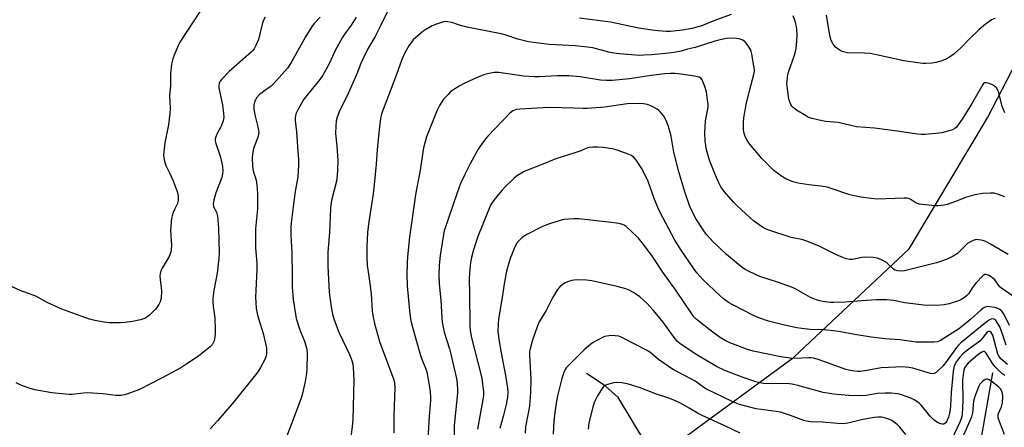
# Model space of a CAD drawing. Units: inches. Extents: x 1267761 to 1273761, y 485454 to 489454.
# Drawn here: x 1270524 to 1270916, y 485737 to 485899 of the extents above; entities that cross this region are included whole.
import ezdxf

# ---------------------------------------------------------------- set-up
doc = ezdxf.new("R2010")
doc.units = ezdxf.units.IN
doc.header["$MEASUREMENT"] = 0
for name, color, linetype in [('HYDRO-Single Line Stream', 4, 'Continuous'), ('NTRL-Trees', 3, 'Continuous'), ('Undefined', 1, 'Continuous')]:
    doc.layers.add(name, color=color, linetype=linetype)

msp = doc.modelspace()

# ---------------------------------------------------------------- linework, layer by layer
at = {"layer": 'HYDRO-Single Line Stream'}
for points in [[(1270749.7, 485758.33), (1270756.36, 485753.97), (1270762, 485748.84), (1270785.32, 485710.15), (1270789.56, 485702.24), (1270795.92, 485693.59), (1270797.36, 485690.96), (1270798.59, 485688.11), (1270800.5, 485681.54), (1270803.68, 485657.73), (1270809.62, 485620.63), (1270812.36, 485598.13), (1270812.52, 485590.17), (1270811.95, 485583.01), (1270809.93, 485569.75)], [(1270911.21, 485758.52), (1270906.17, 485729.63), (1270902.1, 485699.11), (1270893.41, 485679.9)]]:
    msp.add_lwpolyline(points, dxfattribs=at)
at = {"layer": 'NTRL-Trees'}
msp.add_lwpolyline([(1271334.44, 485999.69), (1271083.98, 485632.35), (1270966.82, 485454.06), (1270670.37, 485454.09), (1270673.14, 485466.02), (1270680.99, 485499.75), (1270685.34, 485515.51), (1270692.09, 485540), (1270726.78, 485648.24), (1270758.38, 485710.26), (1270779.95, 485726.31), (1270832.03, 485764.51), (1270878.04, 485807.91), (1270909.29, 485859.99), (1270928.91, 485897.98), (1270960.86, 485991.88)], dxfattribs=at)
at = {"layer": 'Undefined'}
for points, elevation in [([(1270598.15, 485906.05), (1270588.04, 485890.65), (1270587.25, 485889.11), (1270585.47, 485885), (1270585.02, 485883.62), (1270584.46, 485881.39), (1270584.1, 485877.75), (1270584.08, 485872.91), (1270583.71, 485868.82), (1270583.93, 485863.87), (1270583.84, 485861.84), (1270583.34, 485857.23), (1270581.78, 485850.09), (1270581.38, 485846.57), (1270581.33, 485845.1), (1270581.72, 485842.78), (1270582.2, 485841.07), (1270583.78, 485837.92), (1270585.08, 485834.97), (1270585.86, 485833.08), (1270586.69, 485830.68), (1270587.08, 485829.04), (1270587.11, 485827.3), (1270587.02, 485826.45), (1270586.87, 485825.92), (1270585.78, 485823.75), (1270585.15, 485822.3), (1270584.73, 485821.04), (1270584.5, 485819.96), (1270584.11, 485815.33), (1270584.44, 485809.25), (1270584.36, 485807.59), (1270584.2, 485806.5), (1270583.6, 485804.8), (1270580.79, 485800.13), (1270580.29, 485799.06), (1270579.95, 485797.96), (1270579.88, 485797.11), (1270579.93, 485795.66), (1270580.42, 485792.3), (1270580.5, 485791.15), (1270580.3, 485788.17), (1270579.99, 485786.75), (1270579.49, 485785.71), (1270578.7, 485784.49), (1270577.95, 485783.64), (1270575.71, 485781.44), (1270574.84, 485780.71), (1270574.09, 485780.26), (1270573.29, 485779.91), (1270572.16, 485779.59), (1270568.97, 485778.93), (1270566, 485778.52), (1270564.22, 485778.35), (1270561.23, 485778.32), (1270559.74, 485778.38), (1270557.73, 485778.66), (1270554, 485779.32), (1270551.77, 485779.88), (1270549.57, 485780.58), (1270540.87, 485783.76), (1270535.21, 485786.41), (1270530.48, 485788.99), (1270524.22, 485791.32), (1270516.37, 485794.85)], 270), ([(1270621.78, 485900.17), (1270621.16, 485898.94), (1270620.59, 485897.4), (1270619.05, 485891.29), (1270618.07, 485888.81), (1270617.41, 485887.51), (1270616.85, 485886.81), (1270616.23, 485886.2), (1270611.76, 485882.42), (1270607.48, 485878.47), (1270604.4, 485875.28), (1270603.87, 485874.6), (1270603.51, 485873.87), (1270603.31, 485872.82), (1270603.36, 485871.95), (1270604.75, 485865.2), (1270605.23, 485861.75), (1270605.29, 485860.32), (1270605.01, 485858.9), (1270604.38, 485856.94), (1270604.02, 485856.15), (1270602.84, 485854.12), (1270602.14, 485852.52), (1270601.91, 485851.7), (1270601.87, 485850.85), (1270602.08, 485849.84), (1270603.37, 485846.37), (1270603.99, 485844.38), (1270604.72, 485840.64), (1270604.88, 485838.75), (1270604.8, 485837.72), (1270604.5, 485836.3), (1270602.12, 485830.2), (1270601.29, 485827.2), (1270601.09, 485825.85), (1270601.22, 485824.64), (1270602.39, 485822.53), (1270602.72, 485820.82), (1270603.17, 485816.11), (1270603.44, 485806.21), (1270603.33, 485804.17), (1270602.67, 485798.23), (1270601.32, 485791.27), (1270600.89, 485788.02), (1270600.89, 485786.85), (1270601.06, 485784.82), (1270601.68, 485780.34), (1270601.92, 485775.36), (1270601.88, 485774.18), (1270601.68, 485772.7), (1270601.4, 485771.23), (1270601.12, 485770.4), (1270600.64, 485769.6), (1270599.87, 485768.81), (1270595.24, 485765.15), (1270590.64, 485762.04), (1270588.15, 485760.48), (1270581.07, 485756.55), (1270571.73, 485751.8), (1270566.72, 485749.93), (1270565.6, 485749.63), (1270564.5, 485749.47), (1270563.4, 485749.41), (1270562.29, 485749.45), (1270557.08, 485750.08), (1270550.84, 485750.45), (1270549.38, 485750.38), (1270544.82, 485749.78), (1270543.68, 485749.79), (1270542.24, 485749.92), (1270536.78, 485750.54), (1270530.07, 485751.75), (1270527.76, 485752.4), (1270524.56, 485753.61), (1270522.7, 485754.43)], 268), ([(1270917.55, 485805.56), (1270910.54, 485809.78), (1270908.6, 485810.78), (1270907.84, 485811.07), (1270906.77, 485811.33), (1270905.68, 485811.51), (1270904.87, 485811.55), (1270904.33, 485811.47), (1270903.53, 485811.19), (1270901.49, 485810.07), (1270900.61, 485809.32), (1270898.6, 485807.2), (1270897.28, 485806.03), (1270895.56, 485804.92), (1270893.21, 485803.73), (1270890.99, 485802.92), (1270889.02, 485802.33), (1270877.34, 485799.32), (1270876.19, 485799.07), (1270875.07, 485798.99), (1270873.42, 485799.08), (1270872.38, 485799.38), (1270871.7, 485799.86), (1270869.91, 485801.68), (1270869.05, 485802.41), (1270867.08, 485803.51), (1270865.52, 485804.16), (1270863.8, 485804.42), (1270860.3, 485804.6), (1270859.2, 485804.47), (1270855.52, 485803.67), (1270854.44, 485803.66), (1270853.08, 485803.91), (1270851.69, 485804.41), (1270849.24, 485805.49), (1270842.05, 485809.03), (1270836.91, 485811.11), (1270835.42, 485811.58), (1270832.49, 485812.1), (1270831.07, 485812.44), (1270822.19, 485815.3), (1270820.93, 485815.86), (1270819.71, 485816.52), (1270816.14, 485819.06), (1270814.78, 485820.21), (1270809.53, 485825.09), (1270808.3, 485826.36), (1270804.64, 485830.53), (1270803.91, 485831.44), (1270803.16, 485832.59), (1270802.4, 485834.1), (1270801.03, 485837.25), (1270798.82, 485842.79), (1270798.22, 485844.48), (1270797.48, 485847.35), (1270797.11, 485849.09), (1270796.94, 485850.86), (1270796.78, 485854.13), (1270796.86, 485856.47), (1270797.05, 485858.79), (1270798.05, 485864.3), (1270798.05, 485865.45), (1270797.88, 485867.19), (1270797.45, 485870.36), (1270796.75, 485872.55), (1270795.65, 485875.19), (1270795.17, 485875.8), (1270794.53, 485876.2), (1270793.76, 485876.44), (1270792.66, 485876.65), (1270786.34, 485877.56), (1270784.91, 485877.71), (1270783.15, 485877.7), (1270780.78, 485877.55), (1270775.46, 485876.94), (1270766.72, 485875.64), (1270759.92, 485874.95), (1270757.64, 485874.86), (1270755.28, 485875.06), (1270747.11, 485876.37), (1270742.66, 485876.8), (1270738.17, 485876.84), (1270730.82, 485876.42), (1270729.03, 485876.4), (1270724.56, 485876.63), (1270714.72, 485878.1), (1270712.96, 485878.08), (1270710.31, 485877.63), (1270709.17, 485877.31), (1270706.16, 485876.11), (1270701.28, 485873.91), (1270698.93, 485872.7), (1270696.48, 485871.08), (1270695.58, 485870.35), (1270694.54, 485869.35), (1270692.78, 485867.47), (1270691.17, 485864.95), (1270690.2, 485863.11), (1270686.02, 485852.46), (1270685.45, 485850.54), (1270684.83, 485848.05), (1270683.37, 485838.42), (1270681.83, 485830.99), (1270681.42, 485828.42), (1270679.25, 485812.46), (1270678.39, 485804.64), (1270678.22, 485802.38), (1270678.16, 485797.51), (1270678.34, 485793.07), (1270679.18, 485783.14), (1270679.67, 485779.78), (1270680.18, 485777.55), (1270683.63, 485765.35), (1270684.14, 485763.87), (1270685.56, 485760.35), (1270686.06, 485758.81), (1270687.09, 485753.53), (1270687.44, 485750.87), (1270687.56, 485748.83), (1270687.52, 485747.41), (1270687.02, 485741.08), (1270686.45, 485732.34)], 258)]:
    msp.add_lwpolyline(points, dxfattribs=dict(at, elevation=elevation))
for points in [[(1270671.19, 485904, 262), (1270667.72, 485896.72, 262), (1270665.48, 485892.48, 262), (1270662.8, 485887.83, 262), (1270660.5, 485883.19, 262), (1270659.83, 485881.66, 262), (1270658.25, 485877.64, 262), (1270654.34, 485868.76, 262), (1270651.45, 485863.08, 262), (1270650.41, 485860.29, 262), (1270650.03, 485858.86, 262), (1270649.87, 485856.78, 262), (1270649.78, 485853.8, 262), (1270650.22, 485848.96, 262), (1270650.63, 485843, 262), (1270650.6, 485839.24, 262), (1270650.47, 485837.25, 262), (1270650.09, 485834.81, 262), (1270648.17, 485827.12, 262), (1270647.88, 485825.44, 262), (1270647.7, 485823.74, 262), (1270647.31, 485814.38, 262), (1270646.67, 485806.57, 262), (1270646.73, 485800.92, 262), (1270647.28, 485790.55, 262), (1270647.48, 485788.53, 262), (1270648.11, 485783.86, 262), (1270648.56, 485781.87, 262), (1270649.19, 485779.61, 262), (1270651.1, 485774.68, 262), (1270655.38, 485765.75, 262), (1270655.92, 485764.47, 262), (1270656.27, 485763.33, 262), (1270656.64, 485761.88, 262), (1270656.82, 485760.73, 262), (1270657.1, 485755.55, 262), (1270656.65, 485739.83, 262), (1270656.4, 485736.89, 262), (1270655.58, 485731.13, 262)], [(1270643.69, 485900.18, 266), (1270641.24, 485897.62, 266), (1270640.19, 485896.19, 266), (1270637.86, 485892.38, 266), (1270632.13, 485882.12, 266), (1270630.59, 485879.81, 266), (1270625.08, 485873.59, 266), (1270624.12, 485872.72, 266), (1270621.14, 485870.57, 266), (1270619.55, 485869.3, 266), (1270618.34, 485868, 266), (1270617.85, 485867.28, 266), (1270617.62, 485866.77, 266), (1270617.29, 485865.14, 266), (1270617.31, 485863.47, 266), (1270617.75, 485860.71, 266), (1270618.82, 485856.41, 266), (1270619.09, 485855, 266), (1270619.17, 485854.16, 266), (1270619.12, 485853.6, 266), (1270618.91, 485852.77, 266), (1270617.58, 485849.21, 266), (1270617.15, 485847.83, 266), (1270616.76, 485845.6, 266), (1270616.62, 485843.9, 266), (1270616.68, 485841.05, 266), (1270616.8, 485839.59, 266), (1270617.05, 485838.45, 266), (1270617.81, 485836.53, 266), (1270618.17, 485835.17, 266), (1270618.61, 485832.13, 266), (1270618.73, 485829.28, 266), (1270618.74, 485823.81, 266), (1270617.97, 485815.87, 266), (1270617.88, 485813.53, 266), (1270617.85, 485808.22, 266), (1270618.4, 485802.11, 266), (1270618.47, 485799.58, 266), (1270618.02, 485791.26, 266), (1270617.97, 485788.64, 266), (1270618.04, 485786.34, 266), (1270618.2, 485784.05, 266), (1270618.73, 485781.43, 266), (1270619.19, 485779.72, 266), (1270620.95, 485774.13, 266), (1270622.27, 485768.37, 266), (1270622.35, 485767.24, 266), (1270622.27, 485765.86, 266), (1270622.08, 485764.78, 266), (1270621.79, 485763.97, 266), (1270619.88, 485760.59, 266), (1270619.09, 485759.32, 266), (1270618.39, 485758.39, 266), (1270609.3, 485746.96, 266), (1270606.14, 485743.14, 266), (1270602.93, 485739.44, 266), (1270599.83, 485736.19, 266)], [(1270657.93, 485900.15, 264), (1270656.02, 485897, 264), (1270653.43, 485893.57, 264), (1270652.35, 485891.89, 264), (1270649.67, 485886.87, 264), (1270647.33, 485881.77, 264), (1270645.3, 485877.97, 264), (1270644.69, 485876.99, 264), (1270643.46, 485875.37, 264), (1270637.12, 485867.52, 264), (1270634.74, 485863.26, 264), (1270634.23, 485862.24, 264), (1270633.94, 485861.45, 264), (1270633.71, 485860.12, 264), (1270633.68, 485859.03, 264), (1270634.18, 485854.53, 264), (1270634.68, 485848.45, 264), (1270635.02, 485843.42, 264), (1270635.06, 485841.07, 264), (1270634.7, 485836.52, 264), (1270633.72, 485830.72, 264), (1270632.99, 485825.7, 264), (1270632.23, 485819.34, 264), (1270632.02, 485816.74, 264), (1270632, 485813.41, 264), (1270632.37, 485806.27, 264), (1270632.44, 485797.06, 264), (1270632.56, 485792.74, 264), (1270632.95, 485787.69, 264), (1270633.83, 485781.83, 264), (1270634.15, 485780.11, 264), (1270635.38, 485776.01, 264), (1270636.04, 485774.2, 264), (1270637.35, 485771.12, 264), (1270637.98, 485769.23, 264), (1270638.34, 485767.86, 264), (1270638.48, 485766.12, 264), (1270638.4, 485759.91, 264), (1270638.19, 485758.19, 264), (1270637.62, 485755.07, 264), (1270636.57, 485750.24, 264), (1270636.09, 485748.42, 264), (1270632.29, 485738.1, 264), (1270630.02, 485732.29, 264)], [(1270807.27, 485901.22, 262), (1270800.32, 485898.63, 262), (1270795.21, 485896.62, 262), (1270793.54, 485896.11, 262), (1270791.56, 485895.63, 262), (1270787.82, 485895.01, 262), (1270783.06, 485894.45, 262), (1270781.37, 485894.42, 262), (1270778.17, 485894.65, 262), (1270775.87, 485894.93, 262), (1270770.47, 485895.79, 262), (1270759.22, 485898.15, 262), (1270746.85, 485899.71, 262)], [(1270916.15, 485862.04, 262), (1270915.47, 485863.64, 262), (1270915.05, 485865.06, 262), (1270913.86, 485869.99, 262), (1270913.42, 485871.05, 262), (1270912.81, 485871.98, 262), (1270912.26, 485872.58, 262), (1270911.55, 485873.04, 262), (1270909.97, 485873.73, 262), (1270908.92, 485874.04, 262), (1270908.43, 485874.05, 262), (1270908.07, 485873.93, 262), (1270907.72, 485873.68, 262), (1270907.38, 485873.27, 262), (1270902.96, 485865.47, 262), (1270899.25, 485859.51, 262), (1270896.92, 485856.3, 262), (1270896.32, 485855.75, 262), (1270895.32, 485855.26, 262), (1270893.11, 485854.59, 262), (1270891.15, 485854.08, 262), (1270888.67, 485853.77, 262), (1270884.32, 485853.4, 262), (1270882.86, 485853.39, 262), (1270881.41, 485853.5, 262), (1270873.32, 485854.72, 262), (1270864.33, 485855.87, 262), (1270857.09, 485856.49, 262), (1270854.88, 485856.94, 262), (1270849.81, 485858.22, 262), (1270844.9, 485858.63, 262), (1270843.46, 485858.85, 262), (1270839.44, 485859.76, 262), (1270838.07, 485860.23, 262), (1270836.8, 485860.95, 262), (1270833.31, 485863.14, 262), (1270831.9, 485864.18, 262), (1270831.39, 485864.75, 262), (1270830.97, 485865.4, 262), (1270830.55, 485866.39, 262), (1270830.25, 485867.44, 262), (1270829.5, 485872.61, 262), (1270829.43, 485873.75, 262), (1270829.48, 485874.63, 262), (1270829.87, 485877.26, 262), (1270830.19, 485878.7, 262), (1270832.51, 485885.03, 262), (1270833.02, 485887, 262), (1270833.32, 485888.99, 262), (1270833.43, 485890.74, 262), (1270833.5, 485893.07, 262), (1270833.39, 485895.06, 262), (1270833.21, 485896.48, 262), (1270832.71, 485898.52, 262), (1270831.92, 485900.66, 262)], [(1270912.19, 485899.66, 264), (1270910.9, 485899.06, 264), (1270907.83, 485896.82, 264), (1270905.8, 485895.17, 264), (1270902.06, 485891.51, 264), (1270898.86, 485888.06, 264), (1270895.9, 485885.35, 264), (1270894.17, 485884.23, 264), (1270892.37, 485883.25, 264), (1270890.7, 485882.64, 264), (1270888.69, 485882.08, 264), (1270887.29, 485881.89, 264), (1270884.75, 485881.7, 264), (1270883.61, 485881.71, 264), (1270882.44, 485881.82, 264), (1270876.02, 485882.71, 264), (1270865.07, 485885.2, 264), (1270862.73, 485885.62, 264), (1270860.37, 485885.87, 264), (1270853.62, 485885.98, 264), (1270852.5, 485886.17, 264), (1270851.45, 485886.5, 264), (1270850.18, 485887.17, 264), (1270848.78, 485888.27, 264), (1270847.89, 485889.35, 264), (1270847.09, 485890.81, 264), (1270846.59, 485892.8, 264), (1270845.17, 485900.94, 264)], [(1270916.18, 485828.64, 260), (1270913.65, 485829.56, 260), (1270911.93, 485829.99, 260), (1270910.49, 485830.04, 260), (1270907.3, 485829.86, 260), (1270904.2, 485829.4, 260), (1270900.56, 485828.31, 260), (1270897.01, 485826.82, 260), (1270893.19, 485825.5, 260), (1270892.08, 485825.25, 260), (1270890.67, 485825.06, 260), (1270889.53, 485824.97, 260), (1270888.38, 485824.99, 260), (1270883.45, 485825.47, 260), (1270882.02, 485825.71, 260), (1270880.45, 485826.35, 260), (1270878.52, 485827.67, 260), (1270877.86, 485827.93, 260), (1270877.3, 485828.03, 260), (1270876.14, 485828.05, 260), (1270865.4, 485827.69, 260), (1270863.02, 485827.88, 260), (1270858.88, 485828.39, 260), (1270854.47, 485829.4, 260), (1270847.09, 485831.92, 260), (1270845.49, 485832.38, 260), (1270842.96, 485832.88, 260), (1270838.11, 485833.4, 260), (1270833.89, 485834.01, 260), (1270831.78, 485834.58, 260), (1270829.07, 485835.73, 260), (1270827.34, 485836.82, 260), (1270824.26, 485839.08, 260), (1270819.51, 485843.81, 260), (1270814.54, 485849.67, 260), (1270813.33, 485851.52, 260), (1270812.66, 485853.02, 260), (1270812.29, 485854.34, 260), (1270812.14, 485855.44, 260), (1270812.14, 485858.29, 260), (1270812.29, 485860, 260), (1270813.22, 485865.41, 260), (1270814.5, 485870.75, 260), (1270816.3, 485877.36, 260), (1270816.51, 485878.52, 260), (1270816.52, 485879.3, 260), (1270816.33, 485880.74, 260), (1270815.5, 485885.36, 260), (1270815.25, 485886.5, 260), (1270814.98, 485887.32, 260), (1270814.07, 485888.77, 260), (1270812.79, 485890.33, 260), (1270811.89, 485891.01, 260), (1270810.83, 485891.45, 260), (1270809.41, 485891.69, 260), (1270806.8, 485891.78, 260), (1270805.36, 485891.63, 260), (1270803.36, 485891.27, 260), (1270800.7, 485890.55, 260), (1270792.91, 485888.08, 260), (1270789.92, 485887.35, 260), (1270787.29, 485886.6, 260), (1270784.49, 485886.06, 260), (1270782.5, 485885.79, 260), (1270775.52, 485885.16, 260), (1270772.55, 485884.96, 260), (1270770.81, 485884.93, 260), (1270762.79, 485885.56, 260), (1270760.5, 485885.83, 260), (1270758.56, 485886.23, 260), (1270752.23, 485887.89, 260), (1270750.06, 485888.27, 260), (1270745.22, 485888.68, 260), (1270734.75, 485889.3, 260), (1270726.55, 485890.31, 260), (1270722.3, 485891.39, 260), (1270717.68, 485892.97, 260), (1270715.72, 485893.53, 260), (1270702.02, 485896.14, 260), (1270699.05, 485896.95, 260), (1270696.03, 485898.04, 260), (1270694.39, 485898.36, 260), (1270693.56, 485898.4, 260), (1270692.71, 485898.3, 260), (1270689.91, 485897.4, 260), (1270688.27, 485896.72, 260), (1270685.72, 485895.21, 260), (1270684.47, 485894.41, 260), (1270683.53, 485893.69, 260), (1270680.71, 485891.06, 260), (1270679.97, 485890.14, 260), (1270678.97, 485888.67, 260), (1270677.33, 485885.93, 260), (1270676.12, 485883.33, 260), (1270674.04, 485877.25, 260), (1270668.7, 485863.34, 260), (1270668.13, 485861.69, 260), (1270667.73, 485859.83, 260), (1270667.09, 485855.3, 260), (1270666.4, 485847.44, 260), (1270665.97, 485841.55, 260), (1270665.18, 485833.37, 260), (1270664.72, 485829.71, 260), (1270662.98, 485818.6, 260), (1270662.53, 485814.47, 260), (1270662.24, 485808.58, 260), (1270662.27, 485804.84, 260), (1270662.4, 485801.21, 260), (1270662.57, 485799.57, 260), (1270663.46, 485794.03, 260), (1270664.01, 485789.99, 260), (1270664.35, 485783.06, 260), (1270664.55, 485781.36, 260), (1270665.26, 485778.06, 260), (1270667.33, 485770.9, 260), (1270668.17, 485768.46, 260), (1270672.8, 485756.09, 260), (1270673.24, 485754.28, 260), (1270673.37, 485752.6, 260), (1270672.99, 485741.17, 260), (1270673.02, 485734.52, 260)], [(1270919.7, 485788.87, 256), (1270914.91, 485792.23, 256), (1270914.25, 485792.75, 256), (1270913.67, 485793.35, 256), (1270912.18, 485795.45, 256), (1270911.43, 485796.24, 256), (1270909.94, 485797.19, 256), (1270909.17, 485797.54, 256), (1270908.67, 485797.66, 256), (1270908.21, 485797.59, 256), (1270907.57, 485797.17, 256), (1270904.56, 485794.05, 256), (1270903.26, 485792.5, 256), (1270901.81, 485790.06, 256), (1270901.11, 485789.31, 256), (1270900.1, 485788.48, 256), (1270898.66, 485787.59, 256), (1270897.38, 485786.99, 256), (1270894.05, 485786, 256), (1270892.08, 485785.56, 256), (1270888.95, 485785.26, 256), (1270883.96, 485785.37, 256), (1270876.41, 485786.32, 256), (1270871.81, 485787.33, 256), (1270869.19, 485787.53, 256), (1270866.82, 485787.58, 256), (1270865.04, 485787.52, 256), (1270859.08, 485787.18, 256), (1270852.64, 485786.58, 256), (1270848.09, 485786.44, 256), (1270846.65, 485786.5, 256), (1270843.68, 485786.89, 256), (1270842.51, 485787.11, 256), (1270841.16, 485787.52, 256), (1270839.84, 485788.01, 256), (1270838.8, 485788.49, 256), (1270833.26, 485791.64, 256), (1270831.71, 485792.41, 256), (1270826.03, 485794.42, 256), (1270818.69, 485796.81, 256), (1270814.69, 485798.66, 256), (1270812.88, 485799.61, 256), (1270811.02, 485800.98, 256), (1270805.4, 485805.65, 256), (1270800.06, 485810.71, 256), (1270797.32, 485813.75, 256), (1270796.1, 485815.42, 256), (1270793.36, 485819.64, 256), (1270791.65, 485823, 256), (1270790.7, 485825.14, 256), (1270788.89, 485830.19, 256), (1270786.38, 485838.52, 256), (1270784.48, 485846.38, 256), (1270783.37, 485852.75, 256), (1270782.34, 485856.57, 256), (1270781.35, 485858.97, 256), (1270780.42, 485860.77, 256), (1270779.1, 485862.34, 256), (1270778.46, 485862.95, 256), (1270777.77, 485863.46, 256), (1270775.75, 485864.56, 256), (1270773.92, 485865.38, 256), (1270772.4, 485865.68, 256), (1270770.63, 485865.73, 256), (1270765.81, 485865.59, 256), (1270757.02, 485864.31, 256), (1270749.94, 485863.77, 256), (1270748.29, 485863.75, 256), (1270744.61, 485863.93, 256), (1270734.76, 485864.12, 256), (1270723.08, 485863.53, 256), (1270721.62, 485863.32, 256), (1270720.3, 485862.81, 256), (1270719.18, 485861.95, 256), (1270710.45, 485852.7, 256), (1270709.12, 485851.14, 256), (1270707.35, 485848.82, 256), (1270706.54, 485847.6, 256), (1270703.3, 485841.66, 256), (1270701.05, 485837.17, 256), (1270699.57, 485833.84, 256), (1270698.16, 485830.16, 256), (1270693.01, 485814.97, 256), (1270692.56, 485812.75, 256), (1270691.36, 485805.23, 256), (1270690.99, 485801.34, 256), (1270690.91, 485797.47, 256), (1270691.06, 485793.97, 256), (1270691.73, 485787.47, 256), (1270692.06, 485780.33, 256), (1270692.25, 485778.59, 256), (1270693.05, 485774.63, 256), (1270695.08, 485768.07, 256), (1270695.67, 485765.86, 256), (1270697.86, 485756.22, 256), (1270698.15, 485754.27, 256), (1270698.32, 485751.73, 256), (1270698.31, 485750.3, 256), (1270697.07, 485738.87, 256), (1270696.96, 485737.31, 256), (1270697.14, 485728.24, 256)], [(1270918.09, 485777.3, 254), (1270915.88, 485781.65, 254), (1270914.97, 485783, 254), (1270914.23, 485783.66, 254), (1270913.37, 485784.11, 254), (1270912.24, 485784.43, 254), (1270910.2, 485784.81, 254), (1270909.34, 485784.87, 254), (1270908.81, 485784.8, 254), (1270908.31, 485784.64, 254), (1270907.61, 485784.28, 254), (1270906.73, 485783.58, 254), (1270902.71, 485779.85, 254), (1270899.6, 485777.26, 254), (1270897.77, 485775.86, 254), (1270890.56, 485771.36, 254), (1270889.39, 485770.86, 254), (1270888.04, 485770.65, 254), (1270882.95, 485770.61, 254), (1270880.87, 485770.71, 254), (1270874.45, 485771.61, 254), (1270868.6, 485772.01, 254), (1270863.02, 485772.68, 254), (1270856.5, 485773.68, 254), (1270850.83, 485774.79, 254), (1270849.1, 485775.04, 254), (1270844.1, 485775.53, 254), (1270838.67, 485775.72, 254), (1270835.41, 485776.06, 254), (1270833.36, 485776.38, 254), (1270828.5, 485777.41, 254), (1270822.17, 485779, 254), (1270818.31, 485780.38, 254), (1270816.41, 485781.15, 254), (1270807.94, 485785.49, 254), (1270806.15, 485786.53, 254), (1270804.02, 485788.08, 254), (1270802.69, 485789.27, 254), (1270795.99, 485795.65, 254), (1270793.64, 485798.3, 254), (1270792.25, 485800.14, 254), (1270787.33, 485807.3, 254), (1270784.87, 485811.37, 254), (1270779.99, 485820.38, 254), (1270778.34, 485823.67, 254), (1270776.46, 485828.31, 254), (1270774.19, 485834.7, 254), (1270773.17, 485836.96, 254), (1270771.54, 485839.94, 254), (1270769.56, 485843.09, 254), (1270768.66, 485844.18, 254), (1270767.55, 485845, 254), (1270766.2, 485845.6, 254), (1270762.28, 485847.04, 254), (1270760.93, 485847.47, 254), (1270759.87, 485847.72, 254), (1270756.31, 485848.19, 254), (1270754.22, 485848.39, 254), (1270752.15, 485848.34, 254), (1270750.69, 485848.19, 254), (1270749.83, 485847.95, 254), (1270747.45, 485846.95, 254), (1270744.98, 485846.06, 254), (1270737.52, 485843.77, 254), (1270731.56, 485841.33, 254), (1270726.19, 485839.25, 254), (1270724.87, 485838.63, 254), (1270722.81, 485837.44, 254), (1270721.83, 485836.78, 254), (1270720.73, 485835.83, 254), (1270717.14, 485832.4, 254), (1270715.92, 485831.12, 254), (1270712.72, 485827.23, 254), (1270712.21, 485826.5, 254), (1270711.49, 485825.2, 254), (1270710.62, 485823.33, 254), (1270706.35, 485812.83, 254), (1270704.64, 485807.52, 254), (1270703.88, 485804.39, 254), (1270703.54, 485802.45, 254), (1270703.1, 485798.29, 254), (1270702.95, 485795.64, 254), (1270703.13, 485790.24, 254), (1270703.26, 485777.25, 254), (1270703.35, 485775.33, 254), (1270703.58, 485773.8, 254), (1270703.89, 485772.42, 254), (1270707.95, 485756.28, 254), (1270708.32, 485754.06, 254), (1270708.63, 485750.86, 254), (1270708.6, 485749.37, 254), (1270708.44, 485747.9, 254), (1270706.28, 485735.95, 254)], [(1270916.7, 485769.47, 252), (1270915.3, 485773.89, 252), (1270914.62, 485775.75, 252), (1270914.16, 485776.78, 252), (1270912.76, 485779.21, 252), (1270912.42, 485779.59, 252), (1270911.94, 485779.88, 252), (1270911.48, 485779.93, 252), (1270910.75, 485779.8, 252), (1270910.01, 485779.48, 252), (1270909.27, 485779, 252), (1270906.47, 485776.82, 252), (1270898.73, 485770.38, 252), (1270897.74, 485769.44, 252), (1270896.99, 485768.59, 252), (1270892.59, 485762.44, 252), (1270891.63, 485761.24, 252), (1270889.44, 485759.06, 252), (1270888.8, 485758.57, 252), (1270888.12, 485758.25, 252), (1270887.4, 485758.09, 252), (1270886.57, 485758.17, 252), (1270879.61, 485760.26, 252), (1270877.97, 485760.56, 252), (1270875.21, 485760.8, 252), (1270872.86, 485760.75, 252), (1270866.96, 485760.41, 252), (1270861.25, 485759.34, 252), (1270858.76, 485758.96, 252), (1270857.65, 485758.95, 252), (1270855.42, 485759.25, 252), (1270854.04, 485759.51, 252), (1270852.92, 485759.82, 252), (1270844.48, 485762.85, 252), (1270841.46, 485763.86, 252), (1270840.07, 485764.24, 252), (1270839.04, 485764.39, 252), (1270838.03, 485764.44, 252), (1270832.61, 485764.21, 252), (1270830.76, 485764.29, 252), (1270826.99, 485764.89, 252), (1270815.97, 485767.03, 252), (1270813.7, 485767.74, 252), (1270806.73, 485770.44, 252), (1270804.91, 485771.33, 252), (1270802.67, 485772.62, 252), (1270798.9, 485775.41, 252), (1270794.48, 485778.93, 252), (1270793.23, 485779.99, 252), (1270792.43, 485780.83, 252), (1270791.57, 485781.98, 252), (1270785.43, 485791.03, 252), (1270780.09, 485798.52, 252), (1270775.91, 485804.83, 252), (1270772.5, 485809.5, 252), (1270770.32, 485812.15, 252), (1270767.11, 485815.29, 252), (1270765.4, 485816.79, 252), (1270764.71, 485817.23, 252), (1270763.97, 485817.57, 252), (1270762.53, 485817.94, 252), (1270759.59, 485818.4, 252), (1270746.61, 485819.81, 252), (1270744.59, 485819.86, 252), (1270740.59, 485819.53, 252), (1270739.16, 485819.18, 252), (1270734.93, 485817.77, 252), (1270733.25, 485817.17, 252), (1270731.9, 485816.59, 252), (1270726.12, 485813.76, 252), (1270724.01, 485812.32, 252), (1270722.8, 485811.19, 252), (1270721.82, 485809.93, 252), (1270720.83, 485807.99, 252), (1270719.29, 485803.96, 252), (1270717.76, 485798.97, 252), (1270716.83, 485793.92, 252), (1270716.24, 485789.33, 252), (1270714.69, 485779.78, 252), (1270714.47, 485778.02, 252), (1270714.42, 485775.12, 252), (1270714.79, 485771.7, 252), (1270715.7, 485766.41, 252), (1270717.44, 485757.37, 252), (1270718.16, 485752.41, 252), (1270718.32, 485750.67, 252), (1270718.21, 485748.73, 252), (1270717.69, 485745.87, 252), (1270716.5, 485741.05, 252), (1270715.15, 485736.24, 252)], [(1270917.21, 485761.74, 250), (1270914.58, 485763.98, 250), (1270913.88, 485764.93, 250), (1270913.46, 485765.95, 250), (1270911.35, 485773.49, 250), (1270910.76, 485774.56, 250), (1270910.26, 485774.94, 250), (1270909.66, 485774.92, 250), (1270909.06, 485774.54, 250), (1270908.51, 485773.92, 250), (1270907.17, 485772.08, 250), (1270906.25, 485771.12, 250), (1270901.36, 485767.54, 250), (1270899.63, 485766.11, 250), (1270898.13, 485764.53, 250), (1270897, 485762.96, 250), (1270896.44, 485762.01, 250), (1270895.92, 485760.71, 250), (1270895.59, 485759.01, 250), (1270894.83, 485750.61, 250), (1270894.62, 485745.26, 250), (1270894.47, 485743.81, 250), (1270894.22, 485742.41, 250), (1270893.77, 485740.77, 250), (1270892.97, 485738.99, 250), (1270892.66, 485738.57, 250), (1270892.29, 485738.25, 250), (1270891.87, 485738.05, 250), (1270891.4, 485737.99, 250), (1270890.63, 485738.16, 250), (1270889.59, 485738.59, 250), (1270888.6, 485739.16, 250), (1270887.91, 485739.71, 250), (1270886.27, 485741.39, 250), (1270883.05, 485745.4, 250), (1270882.07, 485746.38, 250), (1270881.21, 485747.06, 250), (1270880.04, 485747.76, 250), (1270878.76, 485748.36, 250), (1270875.09, 485749.64, 250), (1270873.67, 485750.06, 250), (1270870.92, 485750.42, 250), (1270868.6, 485750.39, 250), (1270865.35, 485750.16, 250), (1270861.01, 485749.47, 250), (1270858.45, 485749.23, 250), (1270854.1, 485749.44, 250), (1270848.05, 485749.97, 250), (1270845.55, 485750.31, 250), (1270843.87, 485750.65, 250), (1270833.83, 485753.39, 250), (1270831.59, 485753.93, 250), (1270829.12, 485754.19, 250), (1270823.12, 485754.14, 250), (1270819.95, 485754.26, 250), (1270817.09, 485754.84, 250), (1270812, 485756.57, 250), (1270804.75, 485759.35, 250), (1270801.42, 485760.94, 250), (1270793.63, 485765.62, 250), (1270786.93, 485770.03, 250), (1270785.86, 485770.95, 250), (1270784.93, 485771.98, 250), (1270780.19, 485778.64, 250), (1270779.03, 485780.15, 250), (1270776.23, 485783.4, 250), (1270773.62, 485786.2, 250), (1270772.39, 485787.44, 250), (1270770.92, 485788.69, 250), (1270768.31, 485790.44, 250), (1270766.6, 485791.45, 250), (1270765.26, 485791.96, 250), (1270761.87, 485792.85, 250), (1270751.73, 485795.1, 250), (1270749.69, 485795.37, 250), (1270745.49, 485795.45, 250), (1270744.6, 485795.4, 250), (1270743.77, 485795.24, 250), (1270742.16, 485794.71, 250), (1270740.86, 485794.15, 250), (1270739.92, 485793.53, 250), (1270739.07, 485792.77, 250), (1270738.17, 485791.61, 250), (1270736.12, 485788.32, 250), (1270733.63, 485783.35, 250), (1270730.83, 485778.76, 250), (1270730.18, 485777.13, 250), (1270728.02, 485771.04, 250), (1270727.18, 485768.01, 250), (1270727.04, 485766.91, 250), (1270727, 485765.52, 250), (1270727.51, 485755.74, 250), (1270727.38, 485750.81, 250), (1270727.15, 485747.07, 250), (1270726.95, 485745.16, 250), (1270725.45, 485736.91, 250), (1270725.21, 485734.38, 250)], [(1270876.84, 485733.87, 248), (1270874.35, 485736.82, 248), (1270873.31, 485737.87, 248), (1270871.15, 485739.44, 248), (1270870.39, 485739.88, 248), (1270869.61, 485740.19, 248), (1270868.28, 485740.57, 248), (1270867.16, 485740.76, 248), (1270865.67, 485740.78, 248), (1270864.22, 485740.69, 248), (1270862.64, 485740.44, 248), (1270859.13, 485739.69, 248), (1270853.66, 485738.38, 248), (1270851.86, 485738.16, 248), (1270849.55, 485738.25, 248), (1270843.63, 485738.78, 248), (1270838.89, 485738.99, 248), (1270837.27, 485739.21, 248), (1270836.19, 485739.45, 248), (1270830.91, 485741.42, 248), (1270826.85, 485742.74, 248), (1270825.13, 485743.04, 248), (1270817.16, 485744.1, 248), (1270810.58, 485745.89, 248), (1270809.24, 485746.38, 248), (1270807.66, 485747.07, 248), (1270797.23, 485752.14, 248), (1270795.81, 485753, 248), (1270792.86, 485755.09, 248), (1270790.99, 485756.24, 248), (1270789.5, 485757.05, 248), (1270785.61, 485758.93, 248), (1270783.87, 485759.95, 248), (1270778.35, 485763.79, 248), (1270774.83, 485766.63, 248), (1270773.82, 485767.32, 248), (1270764.27, 485772.31, 248), (1270763.21, 485772.79, 248), (1270762.52, 485773.01, 248), (1270761.06, 485773.25, 248), (1270759.63, 485773.3, 248), (1270757.68, 485773.13, 248), (1270756.61, 485772.83, 248), (1270754.02, 485771.52, 248), (1270752.01, 485770.36, 248), (1270750.46, 485769.13, 248), (1270748.77, 485767.61, 248), (1270742.6, 485761.51, 248), (1270741.63, 485760.44, 248), (1270741.18, 485759.75, 248), (1270740.82, 485758.97, 248), (1270739.91, 485756.15, 248), (1270737.97, 485748.74, 248), (1270737.53, 485746.29, 248), (1270737, 485742.64, 248), (1270736.63, 485739.14, 248), (1270736.35, 485734.06, 248)], [(1270916.21, 485757.43, 248), (1270915.05, 485758.24, 248), (1270913.97, 485759.19, 248), (1270912.37, 485760.88, 248), (1270911.43, 485761.99, 248), (1270908.8, 485766.25, 248), (1270908.37, 485766.74, 248), (1270908.05, 485766.91, 248), (1270907.68, 485766.92, 248), (1270907.03, 485766.7, 248), (1270906.32, 485766.28, 248), (1270905.38, 485765.58, 248), (1270901.57, 485762.29, 248), (1270900.78, 485761.4, 248), (1270900.17, 485760.41, 248), (1270899.87, 485759.57, 248), (1270899.67, 485758.72, 248), (1270899.32, 485755.52, 248), (1270899.28, 485753.77, 248), (1270899.5, 485749.2, 248), (1270899.5, 485747.28, 248), (1270899.23, 485741.95, 248), (1270899.11, 485741, 248), (1270898.86, 485740.07, 248), (1270898.2, 485738.5, 248), (1270895.17, 485732.3, 248)], [(1270810.78, 485734.43, 246), (1270804.78, 485737.4, 246), (1270795.65, 485741.43, 246), (1270794.06, 485742.26, 246), (1270790.57, 485744.41, 246), (1270787.06, 485746.36, 246), (1270785.64, 485747.04, 246), (1270782.9, 485748.17, 246), (1270781.23, 485748.78, 246), (1270777.53, 485749.94, 246), (1270771.02, 485752.5, 246), (1270766.35, 485753.89, 246), (1270763.72, 485754.53, 246), (1270762.09, 485754.67, 246), (1270760.4, 485754.45, 246), (1270757.58, 485753.67, 246), (1270757.07, 485753.43, 246), (1270756.47, 485752.96, 246), (1270755.6, 485751.81, 246), (1270754.09, 485749.29, 246), (1270753.38, 485748, 246), (1270752.78, 485746.67, 246), (1270752.16, 485744.73, 246), (1270750.58, 485738.52, 246), (1270750.31, 485736.01, 246)], [(1270916.11, 485733.88, 246), (1270914.17, 485738.7, 246), (1270913.56, 485740.54, 246), (1270913.47, 485741.2, 246), (1270913.58, 485742, 246), (1270914.83, 485744.92, 246), (1270915.26, 485746.56, 246), (1270915.4, 485749.08, 246), (1270915.29, 485750.17, 246), (1270915.07, 485750.94, 246), (1270914.44, 485752.1, 246), (1270913.68, 485752.92, 246), (1270910.62, 485755.27, 246), (1270909.91, 485755.7, 246), (1270909.46, 485755.88, 246), (1270908.83, 485755.93, 246), (1270908.34, 485755.77, 246), (1270907.42, 485755.17, 246), (1270906.6, 485754.38, 246), (1270906.28, 485753.93, 246), (1270905.9, 485753.16, 246), (1270904.44, 485749.44, 246), (1270903.98, 485748.1, 246), (1270903.77, 485747.16, 246), (1270903.28, 485742.48, 246), (1270902.95, 485740.95, 246), (1270902.31, 485739.34, 246), (1270899.74, 485733.69, 246)]]:
    msp.add_polyline3d(points, dxfattribs=at)

doc.saveas('drawing.dxf')
